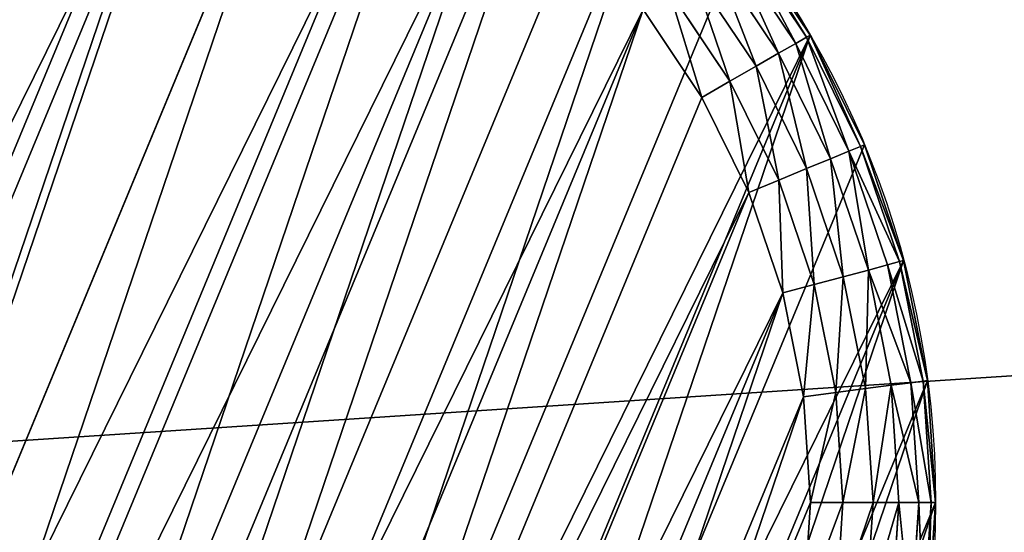
# Model space of a CAD drawing. Extents: x 56 to 2928, y 0 to 450.
# Drawn here: x 2635 to 2651, y 50 to 58 of the extents above; entities that cross this region are included whole.
import ezdxf

# ---------------------------------------------------------------- set-up
doc = ezdxf.new("R2010")
doc.units = 0
doc.header["$LTSCALE"] = 25.4
doc.layers.get('0').update_dxf_attribs({"color": 13, "linetype": 'CONTINUOUS'})

# ---------------------------------------------------------------- blocks, each defined once
blk = doc.blocks.new('GROUP_7')
at = {"color": 0}
for p, q in [((24.131, 26.9, 2), (22.5, 27.99, 2)), ((24.131, 26.9, 2), (22.5, 27.99, 2)), ((22.466, 27.931, 1.482), (24.09, 26.846, 1.482)), ((22.466, 27.931, 1.482), (24.09, 26.846, 1.482)), ((22.366, 27.758, 1), (23.968, 26.687, 1)), ((22.366, 27.758, 1), (23.968, 26.687, 1)), ((22.206, 27.482, 0.586), (23.774, 26.435, 0.586)), ((22.206, 27.482, 0.586), (23.774, 26.435, 0.586)), ((21.999, 27.122, 0.268), (23.521, 26.105, 0.268)), ((21.999, 27.122, 0.268), (23.521, 26.105, 0.268)), ((24.09, 26.846, 1.482), (23.968, 26.687, 1)), ((24.09, 26.846, 1.482), (23.968, 26.687, 1)), ((24.131, 26.9, 2), (24.09, 26.846, 1.482)), ((24.131, 26.9, 2), (24.09, 26.846, 1.482)), ((24.09, 26.846, 1.482), (25.558, 25.558, 1.482)), ((24.09, 26.846, 1.482), (25.558, 25.558, 1.482)), ((25.607, 25.607, 2), (24.131, 26.9, 2)), ((25.607, 25.607, 2), (24.131, 26.9, 2)), ((21.757, 26.704, 0.068), (23.227, 25.722, 0.068)), ((21.757, 26.704, 0.068), (23.227, 25.722, 0.068)), ((23.968, 26.687, 1), (23.774, 26.435, 0.586)), ((23.968, 26.687, 1), (23.774, 26.435, 0.586)), ((23.968, 26.687, 1), (25.417, 25.417, 1)), ((23.968, 26.687, 1), (25.417, 25.417, 1)), ((23.774, 26.435, 0.586), (23.521, 26.105, 0.268)), ((23.774, 26.435, 0.586), (23.521, 26.105, 0.268)), ((23.774, 26.435, 0.586), (25.191, 25.191, 0.586)), ((23.774, 26.435, 0.586), (25.191, 25.191, 0.586)), ((22.911, 25.31), (21.498, 26.255)), ((22.911, 25.31), (21.498, 26.255)), ((23.521, 26.105, 0.268), (23.227, 25.722, 0.068)), ((23.521, 26.105, 0.268), (23.227, 25.722, 0.068)), ((23.521, 26.105, 0.268), (24.898, 24.898, 0.268)), ((23.521, 26.105, 0.268), (24.898, 24.898, 0.268)), ((23.227, 25.722, 0.068), (22.911, 25.31)), ((23.227, 25.722, 0.068), (22.911, 25.31)), ((23.227, 25.722, 0.068), (24.556, 24.556, 0.068)), ((23.227, 25.722, 0.068), (24.556, 24.556, 0.068)), ((25.607, 25.607, 2), (25.558, 25.558, 1.482)), ((25.607, 25.607, 2), (25.558, 25.558, 1.482)), ((26.9, 24.131, 2), (25.607, 25.607, 2)), ((26.9, 24.131, 2), (25.607, 25.607, 2)), ((25.417, 25.417, 1), (25.191, 25.191, 0.586)), ((25.417, 25.417, 1), (25.191, 25.191, 0.586)), ((25.558, 25.558, 1.482), (25.417, 25.417, 1)), ((25.558, 25.558, 1.482), (25.417, 25.417, 1)), ((25.417, 25.417, 1), (26.687, 23.968, 1)), ((25.417, 25.417, 1), (26.687, 23.968, 1)), ((25.558, 25.558, 1.482), (26.846, 24.09, 1.482)), ((25.558, 25.558, 1.482), (26.846, 24.09, 1.482)), ((24.189, 24.189), (22.911, 25.31)), ((24.189, 24.189), (22.911, 25.31)), ((25.191, 25.191, 0.586), (24.898, 24.898, 0.268)), ((25.191, 25.191, 0.586), (24.898, 24.898, 0.268)), ((25.191, 25.191, 0.586), (26.435, 23.774, 0.586)), ((25.191, 25.191, 0.586), (26.435, 23.774, 0.586)), ((24.898, 24.898, 0.268), (24.556, 24.556, 0.068)), ((24.898, 24.898, 0.268), (24.556, 24.556, 0.068)), ((24.898, 24.898, 0.268), (26.105, 23.521, 0.268)), ((24.898, 24.898, 0.268), (26.105, 23.521, 0.268)), ((24.556, 24.556, 0.068), (24.189, 24.189)), ((24.556, 24.556, 0.068), (24.189, 24.189)), ((24.556, 24.556, 0.068), (25.722, 23.227, 0.068)), ((24.556, 24.556, 0.068), (25.722, 23.227, 0.068)), ((25.31, 22.911), (24.189, 24.189)), ((25.31, 22.911), (24.189, 24.189)), ((26.846, 24.09, 1.482), (26.687, 23.968, 1)), ((26.846, 24.09, 1.482), (26.687, 23.968, 1)), ((26.9, 24.131, 2), (26.846, 24.09, 1.482)), ((26.9, 24.131, 2), (26.846, 24.09, 1.482)), ((26.846, 24.09, 1.482), (27.931, 22.466, 1.482)), ((26.846, 24.09, 1.482), (27.931, 22.466, 1.482)), ((27.99, 22.5, 2), (26.9, 24.131, 2)), ((27.99, 22.5, 2), (26.9, 24.131, 2)), ((26.687, 23.968, 1), (26.435, 23.774, 0.586)), ((26.687, 23.968, 1), (26.435, 23.774, 0.586)), ((26.687, 23.968, 1), (27.758, 22.366, 1)), ((26.687, 23.968, 1), (27.758, 22.366, 1)), ((26.435, 23.774, 0.586), (26.105, 23.521, 0.268)), ((26.435, 23.774, 0.586), (26.105, 23.521, 0.268)), ((26.435, 23.774, 0.586), (27.482, 22.206, 0.586)), ((26.435, 23.774, 0.586), (27.482, 22.206, 0.586)), ((26.105, 23.521, 0.268), (25.722, 23.227, 0.068)), ((26.105, 23.521, 0.268), (25.722, 23.227, 0.068)), ((26.105, 23.521, 0.268), (27.122, 21.999, 0.268)), ((26.105, 23.521, 0.268), (27.122, 21.999, 0.268)), ((25.722, 23.227, 0.068), (25.31, 22.911)), ((25.722, 23.227, 0.068), (25.31, 22.911)), ((25.722, 23.227, 0.068), (26.704, 21.757, 0.068)), ((25.722, 23.227, 0.068), (26.704, 21.757, 0.068)), ((26.255, 21.498), (25.31, 22.911)), ((26.255, 21.498), (25.31, 22.911)), ((27.931, 22.466, 1.482), (27.758, 22.366, 1)), ((27.931, 22.466, 1.482), (27.758, 22.366, 1)), ((27.99, 22.5, 2), (27.931, 22.466, 1.482)), ((27.99, 22.5, 2), (27.931, 22.466, 1.482)), ((27.931, 22.466, 1.482), (28.795, 20.714, 1.482)), ((27.931, 22.466, 1.482), (28.795, 20.714, 1.482)), ((27.99, 22.5, 2), (28.858, 20.74, 2)), ((27.99, 22.5, 2), (28.858, 20.74, 2)), ((27.758, 22.366, 1), (27.482, 22.206, 0.586)), ((27.758, 22.366, 1), (27.482, 22.206, 0.586)), ((27.758, 22.366, 1), (28.61, 20.637, 1)), ((27.758, 22.366, 1), (28.61, 20.637, 1)), ((27.482, 22.206, 0.586), (27.122, 21.999, 0.268)), ((27.482, 22.206, 0.586), (27.122, 21.999, 0.268)), ((27.482, 22.206, 0.586), (28.316, 20.516, 0.586)), ((27.482, 22.206, 0.586), (28.316, 20.516, 0.586)), ((27.122, 21.999, 0.268), (26.704, 21.757, 0.068)), ((27.122, 21.999, 0.268), (26.704, 21.757, 0.068)), ((27.122, 21.999, 0.268), (27.932, 20.357, 0.268)), ((27.122, 21.999, 0.268), (27.932, 20.357, 0.268)), ((26.704, 21.757, 0.068), (26.255, 21.498)), ((26.704, 21.757, 0.068), (26.255, 21.498)), ((26.704, 21.757, 0.068), (27.486, 20.172, 0.068)), ((26.704, 21.757, 0.068), (27.486, 20.172, 0.068)), ((27.006, 19.973), (26.255, 21.498)), ((27.006, 19.973), (26.255, 21.498)), ((28.795, 20.714, 1.482), (28.61, 20.637, 1)), ((28.795, 20.714, 1.482), (28.61, 20.637, 1)), ((28.858, 20.74, 2), (28.795, 20.714, 1.482)), ((28.858, 20.74, 2), (28.795, 20.714, 1.482)), ((28.795, 20.714, 1.482), (29.423, 18.865, 1.482)), ((28.795, 20.714, 1.482), (29.423, 18.865, 1.482)), ((28.858, 20.74, 2), (29.489, 18.882, 2)), ((28.858, 20.74, 2), (29.489, 18.882, 2)), ((28.61, 20.637, 1), (28.316, 20.516, 0.586)), ((28.61, 20.637, 1), (28.316, 20.516, 0.586)), ((28.61, 20.637, 1), (29.23, 18.813, 1)), ((28.61, 20.637, 1), (29.23, 18.813, 1)), ((28.316, 20.516, 0.586), (27.932, 20.357, 0.268)), ((28.316, 20.516, 0.586), (27.932, 20.357, 0.268)), ((28.316, 20.516, 0.586), (28.922, 18.73, 0.586)), ((28.316, 20.516, 0.586), (28.922, 18.73, 0.586)), ((27.932, 20.357, 0.268), (27.486, 20.172, 0.068)), ((27.932, 20.357, 0.268), (27.486, 20.172, 0.068)), ((27.932, 20.357, 0.268), (28.521, 18.623, 0.268)), ((27.932, 20.357, 0.268), (28.521, 18.623, 0.268)), ((27.486, 20.172, 0.068), (27.006, 19.973)), ((27.486, 20.172, 0.068), (27.006, 19.973)), ((27.486, 20.172, 0.068), (28.054, 18.498, 0.068)), ((27.486, 20.172, 0.068), (28.054, 18.498, 0.068)), ((27.553, 18.364), (27.006, 19.973)), ((27.553, 18.364), (27.006, 19.973))]:
    blk.add_line(p, q, dxfattribs=at)
at = {"color": 18}
for p, q in [((24.131, 26.9, 10), (24.131, 26.9, 2)), ((24.131, 26.9, 10), (24.131, 26.9, 2)), ((25.607, 25.607, 10), (25.607, 25.607, 2)), ((25.607, 25.607, 10), (25.607, 25.607, 2)), ((26.9, 24.131, 10), (26.9, 24.131, 2)), ((26.9, 24.131, 10), (26.9, 24.131, 2)), ((27.99, 22.5, 10), (27.99, 22.5, 2)), ((27.99, 22.5, 10), (27.99, 22.5, 2)), ((28.858, 20.74, 10), (28.858, 20.74, 2)), ((28.858, 20.74, 10), (28.858, 20.74, 2))]:
    blk.add_line(p, q, dxfattribs=at)
blk.add_circle((15, 15, 10), 15, dxfattribs=at)
blk.add_circle((15, 15, 10), 15, dxfattribs=at)
blk.add_circle((15, 15, 10), 15, dxfattribs=at)
blk.add_circle((15, 15, 10), 15, dxfattribs=at)
blk.add_circle((15, 15, 10), 15, dxfattribs=at)
blk.add_circle((15, 15, 10), 15, dxfattribs=at)
blk.add_circle((15, 15, 10), 15, dxfattribs=at)
blk.add_circle((15, 15, 10), 15, dxfattribs=at)
blk.add_circle((15, 15, 10), 15, dxfattribs=at)
blk.add_circle((15, 15, 10), 15, dxfattribs=at)
blk.add_circle((15, 15, 10), 15, dxfattribs=at)
blk.add_circle((15, 15, 10), 15, dxfattribs=at)
blk.add_circle((15, 15, 10), 15, dxfattribs=at)
blk.add_circle((15, 15, 10), 15, dxfattribs=at)
blk.add_circle((15, 15, 10), 15, dxfattribs=at)
blk.add_circle((15, 15, 10), 15, dxfattribs=at)
blk.add_circle((15, 15, 10), 15, dxfattribs=at)
blk.add_circle((15, 15, 10), 15, dxfattribs=at)
blk.add_circle((15, 15, 10), 15, dxfattribs=at)
blk.add_circle((15, 15, 10), 15, dxfattribs=at)
blk.add_circle((15, 15, 10), 15, dxfattribs=at)
blk.add_circle((15, 15, 10), 15, dxfattribs=at)
blk.add_circle((15, 15, 10), 15, dxfattribs=at)
blk.add_circle((15, 15, 10), 15, dxfattribs=at)
blk.add_circle((15, 15, 10), 15, dxfattribs=at)
blk.add_circle((15, 15, 10), 15, dxfattribs=at)
blk.add_circle((15, 15, 10), 15, dxfattribs=at)
blk.add_circle((15, 15, 10), 15, dxfattribs=at)
blk.add_circle((15, 15, 10), 15, dxfattribs=at)
blk.add_circle((15, 15, 10), 15, dxfattribs=at)
blk.add_circle((15, 15, 10), 15, dxfattribs=at)
blk.add_circle((15, 15, 10), 15, dxfattribs=at)
blk.add_circle((15, 15, 10), 15, dxfattribs=at)
blk.add_circle((15, 15, 10), 15, dxfattribs=at)
blk.add_circle((15, 15, 10), 15, dxfattribs=at)
blk.add_circle((15, 15, 10), 15, dxfattribs=at)
blk.add_circle((15, 15, 10), 15, dxfattribs=at)
blk.add_circle((15, 15, 10), 15, dxfattribs=at)
blk.add_circle((15, 15, 10), 15, dxfattribs=at)
blk.add_circle((15, 15, 10), 15, dxfattribs=at)
blk.add_circle((15, 15, 10), 15, dxfattribs=at)
blk.add_circle((15, 15, 10), 15, dxfattribs=at)
blk.add_circle((15, 15, 10), 15, dxfattribs=at)
blk.add_circle((15, 15, 10), 15, dxfattribs=at)
blk.add_circle((15, 15, 10), 15, dxfattribs=at)
blk.add_circle((15, 15, 10), 15, dxfattribs=at)
blk.add_circle((15, 15, 10), 15, dxfattribs=at)
blk.add_circle((15, 15, 10), 15, dxfattribs=at)
blk.add_circle((15, 15, 10), 15, dxfattribs=at)
mesh = blk.add_polyface(dxfattribs=at)
corners = [(0.128, 13.042, 10), (0.128, 16.958, 10), (0, 15, 10), (0.511, 18.882, 10), (0.511, 11.118, 10), (1.142, 9.26, 10), (1.142, 20.74, 10), (2.01, 22.5, 10), (2.01, 7.5, 10), (3.1, 24.131, 10), (3.1, 5.869, 10), (4.393, 4.393, 10), (4.393, 25.607, 10), (5.869, 3.1, 10), (5.869, 26.9, 10), (7.5, 2.01, 10), (7.5, 27.99, 10), (9.26, 1.142, 10), (9.26, 28.858, 10), (11.118, 0.511, 10), (11.118, 29.489, 10), (13.042, 0.128, 10), (13.042, 29.872, 10), (15, 0, 10), (15, 30, 10), (16.958, 29.872, 10), (16.958, 0.128, 10), (18.882, 0.511, 10), (18.882, 29.489, 10), (20.74, 1.142, 10), (20.74, 28.858, 10), (22.5, 2.01, 10), (22.5, 27.99, 10), (24.131, 26.9, 10), (24.131, 3.1, 10), (25.607, 4.393, 10), (25.607, 25.607, 10), (26.9, 24.131, 10), (26.9, 5.869, 10), (27.99, 7.5, 10), (27.99, 22.5, 10), (28.858, 9.26, 10), (28.858, 20.74, 10), (29.489, 11.118, 10), (29.489, 18.882, 10), (29.872, 13.042, 10), (29.872, 16.958, 10), (30, 15, 10)]
mesh.append_faces([[corners[k] for k in face] for face in [(0, 1, 2), (46, 45, 47)]], dxfattribs={"vtx0": -1, "color": 18})
mesh.append_faces([[corners[k] for k in face] for face in [(1, 0, 3), (3, 5, 6), (6, 5, 7), (7, 8, 9), (9, 11, 12), (12, 13, 14), (14, 15, 16), (16, 17, 18), (18, 19, 20), (20, 21, 22), (22, 23, 24), (24, 23, 25), (25, 27, 28), (28, 29, 30), (30, 31, 32), (32, 31, 33), (33, 35, 36), (36, 35, 37), (37, 39, 40), (40, 41, 42), (42, 43, 44), (44, 45, 46)]], dxfattribs={"vtx0": -1, "vtx1": -1, "color": 18})
mesh.append_faces([[corners[k] for k in face] for face in [(3, 0, 4), (3, 4, 5), (7, 5, 8), (9, 8, 10), (9, 10, 11), (12, 11, 13), (14, 13, 15), (16, 15, 17), (18, 17, 19), (20, 19, 21), (22, 21, 23), (25, 23, 26), (25, 26, 27), (28, 27, 29), (30, 29, 31), (33, 31, 34), (33, 34, 35), (37, 35, 38), (37, 38, 39), (40, 39, 41), (42, 41, 43), (44, 43, 45)]], dxfattribs={"vtx0": -1, "vtx2": -1, "color": 18})
mesh = blk.add_polyface(dxfattribs=at)
corners = [(2.115, 16.696), (2.115, 13.304), (2.004, 15), (2.447, 11.636), (2.447, 18.364), (2.994, 10.027), (2.994, 19.973), (3.745, 21.498), (3.745, 8.502), (4.69, 7.089), (4.69, 22.911), (5.811, 24.189), (5.811, 5.811), (7.089, 4.69), (7.089, 25.31), (8.502, 26.255), (8.502, 3.745), (10.027, 2.994), (10.027, 27.006), (11.636, 2.447), (11.636, 27.553), (13.304, 27.885), (13.304, 2.115), (15, 2.004), (15, 27.996), (16.696, 2.115), (16.696, 27.885), (18.364, 27.553), (18.364, 2.447), (19.973, 2.994), (19.973, 27.006), (21.498, 26.255), (21.498, 3.745), (22.911, 4.69), (22.911, 25.31), (24.189, 24.189), (24.189, 5.811), (25.31, 22.911), (25.31, 7.089), (26.255, 8.502), (26.255, 21.498), (27.006, 10.027), (27.006, 19.973), (27.553, 18.364), (27.553, 11.636), (27.885, 16.696), (27.885, 13.304), (27.996, 15)]
mesh.append_faces([[corners[k] for k in face] for face in [(0, 1, 2), (46, 45, 47)]], dxfattribs={"vtx0": -1, "color": 18})
mesh.append_faces([[corners[k] for k in face] for face in [(1, 0, 3), (3, 4, 5), (5, 7, 8), (8, 7, 9), (9, 11, 12), (12, 11, 13), (13, 15, 16), (16, 15, 17), (17, 18, 19), (19, 21, 22), (22, 21, 23), (23, 24, 25), (25, 27, 28), (28, 27, 29), (29, 31, 32), (32, 31, 33), (33, 35, 36), (36, 37, 38), (38, 37, 39), (39, 40, 41), (41, 43, 44), (44, 45, 46)]], dxfattribs={"vtx0": -1, "vtx1": -1, "color": 18})
mesh.append_faces([[corners[k] for k in face] for face in [(3, 0, 4), (5, 4, 6), (5, 6, 7), (9, 7, 10), (9, 10, 11), (13, 11, 14), (13, 14, 15), (17, 15, 18), (19, 18, 20), (19, 20, 21), (23, 21, 24), (25, 24, 26), (25, 26, 27), (29, 27, 30), (29, 30, 31), (33, 31, 34), (33, 34, 35), (36, 35, 37), (39, 37, 40), (41, 40, 42), (41, 42, 43), (44, 43, 45)]], dxfattribs={"vtx0": -1, "vtx2": -1, "color": 18})
mesh = blk.add_polyface(dxfattribs=at)
corners = [(22.5, 27.99, 2), (24.09, 26.846, 1.482), (22.466, 27.931, 1.482), (24.131, 26.9, 2)]
mesh.append_faces([[corners[k] for k in face] for face in [(0, 1, 2), (1, 0, 3)]], dxfattribs={"vtx0": -1, "color": 18})
mesh = blk.add_polyface(dxfattribs=at)
corners = [(22.5, 27.99, 10), (24.131, 26.9, 2), (22.5, 27.99, 2), (24.131, 26.9, 10)]
mesh.append_faces([[corners[k] for k in face] for face in [(0, 1, 2), (1, 0, 3)]], dxfattribs={"vtx0": -1, "color": 18})
mesh = blk.add_polyface(dxfattribs=at)
corners = [(22.466, 27.931, 1.482), (23.968, 26.687, 1), (22.366, 27.758, 1), (24.09, 26.846, 1.482)]
mesh.append_faces([[corners[k] for k in face] for face in [(0, 1, 2), (1, 0, 3)]], dxfattribs={"vtx0": -1, "color": 18})
mesh = blk.add_polyface(dxfattribs=at)
corners = [(22.366, 27.758, 1), (23.774, 26.435, 0.586), (22.206, 27.482, 0.586), (23.968, 26.687, 1)]
mesh.append_faces([[corners[k] for k in face] for face in [(0, 1, 2), (1, 0, 3)]], dxfattribs={"vtx0": -1, "color": 18})
mesh = blk.add_polyface(dxfattribs=at)
corners = [(22.206, 27.482, 0.586), (23.521, 26.105, 0.268), (21.999, 27.122, 0.268), (23.774, 26.435, 0.586)]
mesh.append_faces([[corners[k] for k in face] for face in [(0, 1, 2), (1, 0, 3)]], dxfattribs={"vtx0": -1, "color": 18})
mesh = blk.add_polyface(dxfattribs=at)
corners = [(21.999, 27.122, 0.268), (23.227, 25.722, 0.068), (21.757, 26.704, 0.068), (23.521, 26.105, 0.268)]
mesh.append_faces([[corners[k] for k in face] for face in [(0, 1, 2), (1, 0, 3)]], dxfattribs={"vtx0": -1, "color": 18})
mesh = blk.add_polyface(dxfattribs=at)
corners = [(24.09, 26.846, 1.482), (25.417, 25.417, 1), (23.968, 26.687, 1), (25.558, 25.558, 1.482)]
mesh.append_faces([[corners[k] for k in face] for face in [(0, 1, 2), (1, 0, 3)]], dxfattribs={"vtx0": -1, "color": 18})
mesh = blk.add_polyface(dxfattribs=at)
corners = [(24.131, 26.9, 2), (25.558, 25.558, 1.482), (24.09, 26.846, 1.482), (25.607, 25.607, 2)]
mesh.append_faces([[corners[k] for k in face] for face in [(0, 1, 2), (1, 0, 3)]], dxfattribs={"vtx0": -1, "color": 18})
mesh = blk.add_polyface(dxfattribs=at)
corners = [(24.131, 26.9, 10), (25.607, 25.607, 2), (24.131, 26.9, 2), (25.607, 25.607, 10)]
mesh.append_faces([[corners[k] for k in face] for face in [(0, 1, 2), (1, 0, 3)]], dxfattribs={"vtx0": -1, "color": 18})
mesh = blk.add_polyface(dxfattribs=at)
corners = [(21.757, 26.704, 0.068), (22.911, 25.31), (21.498, 26.255), (23.227, 25.722, 0.068)]
mesh.append_faces([[corners[k] for k in face] for face in [(0, 1, 2), (1, 0, 3)]], dxfattribs={"vtx0": -1, "color": 18})
mesh = blk.add_polyface(dxfattribs=at)
corners = [(23.968, 26.687, 1), (25.191, 25.191, 0.586), (23.774, 26.435, 0.586), (25.417, 25.417, 1)]
mesh.append_faces([[corners[k] for k in face] for face in [(0, 1, 2), (1, 0, 3)]], dxfattribs={"vtx0": -1, "color": 18})
mesh = blk.add_polyface(dxfattribs=at)
corners = [(23.774, 26.435, 0.586), (24.898, 24.898, 0.268), (23.521, 26.105, 0.268), (25.191, 25.191, 0.586)]
mesh.append_faces([[corners[k] for k in face] for face in [(0, 1, 2), (1, 0, 3)]], dxfattribs={"vtx0": -1, "color": 18})
mesh = blk.add_polyface(dxfattribs=at)
corners = [(23.521, 26.105, 0.268), (24.556, 24.556, 0.068), (23.227, 25.722, 0.068), (24.898, 24.898, 0.268)]
mesh.append_faces([[corners[k] for k in face] for face in [(0, 1, 2), (1, 0, 3)]], dxfattribs={"vtx0": -1, "color": 18})
mesh = blk.add_polyface(dxfattribs=at)
corners = [(23.227, 25.722, 0.068), (24.189, 24.189), (22.911, 25.31), (24.556, 24.556, 0.068)]
mesh.append_faces([[corners[k] for k in face] for face in [(0, 1, 2), (1, 0, 3)]], dxfattribs={"vtx0": -1, "color": 18})
mesh = blk.add_polyface(dxfattribs=at)
corners = [(25.558, 25.558, 1.482), (26.9, 24.131, 2), (26.846, 24.09, 1.482), (25.607, 25.607, 2)]
mesh.append_faces([[corners[k] for k in face] for face in [(0, 1, 2), (1, 0, 3)]], dxfattribs={"vtx0": -1, "color": 18})
mesh = blk.add_polyface(dxfattribs=at)
corners = [(25.607, 25.607, 2), (26.9, 24.131, 10), (26.9, 24.131, 2), (25.607, 25.607, 10)]
mesh.append_faces([[corners[k] for k in face] for face in [(0, 1, 2), (1, 0, 3)]], dxfattribs={"vtx0": -1, "color": 18})
mesh = blk.add_polyface(dxfattribs=at)
corners = [(25.417, 25.417, 1), (26.435, 23.774, 0.586), (25.191, 25.191, 0.586), (26.687, 23.968, 1)]
mesh.append_faces([[corners[k] for k in face] for face in [(0, 1, 2), (1, 0, 3)]], dxfattribs={"vtx0": -1, "color": 18})
mesh = blk.add_polyface(dxfattribs=at)
corners = [(25.417, 25.417, 1), (26.846, 24.09, 1.482), (26.687, 23.968, 1), (25.558, 25.558, 1.482)]
mesh.append_faces([[corners[k] for k in face] for face in [(0, 1, 2), (1, 0, 3)]], dxfattribs={"vtx0": -1, "color": 18})
mesh = blk.add_polyface(dxfattribs=at)
corners = [(25.191, 25.191, 0.586), (26.105, 23.521, 0.268), (24.898, 24.898, 0.268), (26.435, 23.774, 0.586)]
mesh.append_faces([[corners[k] for k in face] for face in [(0, 1, 2), (1, 0, 3)]], dxfattribs={"vtx0": -1, "color": 18})
mesh = blk.add_polyface(dxfattribs=at)
corners = [(24.898, 24.898, 0.268), (25.722, 23.227, 0.068), (24.556, 24.556, 0.068), (26.105, 23.521, 0.268)]
mesh.append_faces([[corners[k] for k in face] for face in [(0, 1, 2), (1, 0, 3)]], dxfattribs={"vtx0": -1, "color": 18})
mesh = blk.add_polyface(dxfattribs=at)
corners = [(24.556, 24.556, 0.068), (25.31, 22.911), (24.189, 24.189), (25.722, 23.227, 0.068)]
mesh.append_faces([[corners[k] for k in face] for face in [(0, 1, 2), (1, 0, 3)]], dxfattribs={"vtx0": -1, "color": 18})
mesh = blk.add_polyface(dxfattribs=at)
corners = [(26.687, 23.968, 1), (27.931, 22.466, 1.482), (27.758, 22.366, 1), (26.846, 24.09, 1.482)]
mesh.append_faces([[corners[k] for k in face] for face in [(0, 1, 2), (1, 0, 3)]], dxfattribs={"vtx0": -1, "color": 18})
mesh = blk.add_polyface(dxfattribs=at)
corners = [(26.846, 24.09, 1.482), (27.99, 22.5, 2), (27.931, 22.466, 1.482), (26.9, 24.131, 2)]
mesh.append_faces([[corners[k] for k in face] for face in [(0, 1, 2), (1, 0, 3)]], dxfattribs={"vtx0": -1, "color": 18})
mesh = blk.add_polyface(dxfattribs=at)
corners = [(26.9, 24.131, 2), (27.99, 22.5, 10), (27.99, 22.5, 2), (26.9, 24.131, 10)]
mesh.append_faces([[corners[k] for k in face] for face in [(0, 1, 2), (1, 0, 3)]], dxfattribs={"vtx0": -1, "color": 18})
mesh = blk.add_polyface(dxfattribs=at)
corners = [(26.435, 23.774, 0.586), (27.758, 22.366, 1), (27.482, 22.206, 0.586), (26.687, 23.968, 1)]
mesh.append_faces([[corners[k] for k in face] for face in [(0, 1, 2), (1, 0, 3)]], dxfattribs={"vtx0": -1, "color": 18})
mesh = blk.add_polyface(dxfattribs=at)
corners = [(26.435, 23.774, 0.586), (27.122, 21.999, 0.268), (26.105, 23.521, 0.268), (27.482, 22.206, 0.586)]
mesh.append_faces([[corners[k] for k in face] for face in [(0, 1, 2), (1, 0, 3)]], dxfattribs={"vtx0": -1, "color": 18})
mesh = blk.add_polyface(dxfattribs=at)
corners = [(26.105, 23.521, 0.268), (26.704, 21.757, 0.068), (25.722, 23.227, 0.068), (27.122, 21.999, 0.268)]
mesh.append_faces([[corners[k] for k in face] for face in [(0, 1, 2), (1, 0, 3)]], dxfattribs={"vtx0": -1, "color": 18})
mesh = blk.add_polyface(dxfattribs=at)
corners = [(25.722, 23.227, 0.068), (26.255, 21.498), (25.31, 22.911), (26.704, 21.757, 0.068)]
mesh.append_faces([[corners[k] for k in face] for face in [(0, 1, 2), (1, 0, 3)]], dxfattribs={"vtx0": -1, "color": 18})
mesh = blk.add_polyface(dxfattribs=at)
corners = [(27.758, 22.366, 1), (28.795, 20.714, 1.482), (28.61, 20.637, 1), (27.931, 22.466, 1.482)]
mesh.append_faces([[corners[k] for k in face] for face in [(0, 1, 2), (1, 0, 3)]], dxfattribs={"vtx0": -1, "color": 18})
mesh = blk.add_polyface(dxfattribs=at)
corners = [(27.931, 22.466, 1.482), (28.858, 20.74, 2), (28.795, 20.714, 1.482), (27.99, 22.5, 2)]
mesh.append_faces([[corners[k] for k in face] for face in [(0, 1, 2), (1, 0, 3)]], dxfattribs={"vtx0": -1, "color": 18})
mesh = blk.add_polyface(dxfattribs=at)
corners = [(28.858, 20.74, 2), (27.99, 22.5, 10), (28.858, 20.74, 10), (27.99, 22.5, 2)]
mesh.append_faces([[corners[k] for k in face] for face in [(0, 1, 2), (1, 0, 3)]], dxfattribs={"vtx0": -1, "color": 18})
mesh = blk.add_polyface(dxfattribs=at)
corners = [(27.482, 22.206, 0.586), (28.61, 20.637, 1), (28.316, 20.516, 0.586), (27.758, 22.366, 1)]
mesh.append_faces([[corners[k] for k in face] for face in [(0, 1, 2), (1, 0, 3)]], dxfattribs={"vtx0": -1, "color": 18})
mesh = blk.add_polyface(dxfattribs=at)
corners = [(27.482, 22.206, 0.586), (27.932, 20.357, 0.268), (27.122, 21.999, 0.268), (28.316, 20.516, 0.586)]
mesh.append_faces([[corners[k] for k in face] for face in [(0, 1, 2), (1, 0, 3)]], dxfattribs={"vtx0": -1, "color": 18})
mesh = blk.add_polyface(dxfattribs=at)
corners = [(27.122, 21.999, 0.268), (27.486, 20.172, 0.068), (26.704, 21.757, 0.068), (27.932, 20.357, 0.268)]
mesh.append_faces([[corners[k] for k in face] for face in [(0, 1, 2), (1, 0, 3)]], dxfattribs={"vtx0": -1, "color": 18})
mesh = blk.add_polyface(dxfattribs=at)
corners = [(26.704, 21.757, 0.068), (27.006, 19.973), (26.255, 21.498), (27.486, 20.172, 0.068)]
mesh.append_faces([[corners[k] for k in face] for face in [(0, 1, 2), (1, 0, 3)]], dxfattribs={"vtx0": -1, "color": 18})
mesh = blk.add_polyface(dxfattribs=at)
corners = [(28.61, 20.637, 1), (29.423, 18.865, 1.482), (29.23, 18.813, 1), (28.795, 20.714, 1.482)]
mesh.append_faces([[corners[k] for k in face] for face in [(0, 1, 2), (1, 0, 3)]], dxfattribs={"vtx0": -1, "color": 18})
mesh = blk.add_polyface(dxfattribs=at)
corners = [(28.795, 20.714, 1.482), (29.489, 18.882, 2), (29.423, 18.865, 1.482), (28.858, 20.74, 2)]
mesh.append_faces([[corners[k] for k in face] for face in [(0, 1, 2), (1, 0, 3)]], dxfattribs={"vtx0": -1, "color": 18})
mesh = blk.add_polyface(dxfattribs=at)
corners = [(29.489, 18.882, 2), (28.858, 20.74, 10), (29.489, 18.882, 10), (28.858, 20.74, 2)]
mesh.append_faces([[corners[k] for k in face] for face in [(0, 1, 2), (1, 0, 3)]], dxfattribs={"vtx0": -1, "color": 18})
mesh = blk.add_polyface(dxfattribs=at)
corners = [(28.316, 20.516, 0.586), (29.23, 18.813, 1), (28.922, 18.73, 0.586), (28.61, 20.637, 1)]
mesh.append_faces([[corners[k] for k in face] for face in [(0, 1, 2), (1, 0, 3)]], dxfattribs={"vtx0": -1, "color": 18})
mesh = blk.add_polyface(dxfattribs=at)
corners = [(28.316, 20.516, 0.586), (28.521, 18.623, 0.268), (27.932, 20.357, 0.268), (28.922, 18.73, 0.586)]
mesh.append_faces([[corners[k] for k in face] for face in [(0, 1, 2), (1, 0, 3)]], dxfattribs={"vtx0": -1, "color": 18})
mesh = blk.add_polyface(dxfattribs=at)
corners = [(27.932, 20.357, 0.268), (28.054, 18.498, 0.068), (27.486, 20.172, 0.068), (28.521, 18.623, 0.268)]
mesh.append_faces([[corners[k] for k in face] for face in [(0, 1, 2), (1, 0, 3)]], dxfattribs={"vtx0": -1, "color": 18})
mesh = blk.add_polyface(dxfattribs=at)
corners = [(27.486, 20.172, 0.068), (27.553, 18.364), (27.006, 19.973), (28.054, 18.498, 0.068)]
mesh.append_faces([[corners[k] for k in face] for face in [(0, 1, 2), (1, 0, 3)]], dxfattribs={"vtx0": -1, "color": 18})
blk = doc.blocks.new('GROUP_5')
at = {"color": 0}
for centre in [(225, 225), (225, 225, 440), (225, 225), (225, 225, 440), (225, 225), (225, 225, 440), (225, 225), (225, 225, 440), (225, 225), (225, 225, 440), (225, 225), (225, 225, 440), (225, 225), (225, 225, 440), (225, 225), (225, 225, 440), (225, 225), (225, 225, 440), (225, 225), (225, 225, 440), (225, 225), (225, 225, 440), (225, 225), (225, 225, 440), (225, 225), (225, 225, 440), (225, 225), (225, 225, 440), (225, 225), (225, 225, 440), (225, 225), (225, 225, 440), (225, 225), (225, 225, 440), (225, 225), (225, 225, 440), (225, 225), (225, 225, 440), (225, 225), (225, 225, 440), (225, 225), (225, 225, 440), (225, 225), (225, 225, 440), (225, 225), (225, 225, 440), (225, 225), (225, 225, 440), (225, 225), (225, 225, 440), (225, 225), (225, 225, 440), (225, 225), (225, 225, 440), (225, 225), (225, 225, 440), (225, 225), (225, 225, 440), (225, 225), (225, 225, 440), (225, 225), (225, 225, 440), (225, 225), (225, 225, 440), (225, 225), (225, 225, 440), (225, 225), (225, 225, 440), (225, 225), (225, 225, 440), (225, 225), (225, 225, 440), (225, 225), (225, 225, 440), (225, 225), (225, 225, 440), (225, 225), (225, 225, 440), (225, 225), (225, 225, 440), (225, 225), (225, 225, 440), (225, 225), (225, 225, 440), (225, 225), (225, 225, 440), (225, 225), (225, 225, 440), (225, 225), (225, 225, 440), (225, 225), (225, 225, 440), (225, 225), (225, 225, 440), (225, 225), (225, 225, 440), (225, 225), (225, 225, 440)]:
    blk.add_circle(centre, 225, dxfattribs=at)
mesh = blk.add_polyface(dxfattribs=at)
corners = [(1.925, 254.368), (1.925, 195.632), (0, 225), (7.667, 166.766), (7.667, 283.234), (17.127, 138.896), (17.127, 311.104), (30.144, 112.5), (30.144, 337.5), (46.495, 88.029), (46.495, 361.971), (65.901, 65.901), (65.901, 384.099), (88.029, 46.495), (88.029, 403.505), (112.5, 30.144), (112.5, 419.856), (138.896, 17.127), (138.896, 432.873), (166.766, 7.667), (166.766, 442.333), (195.632, 1.925), (195.632, 448.075), (225, 0), (225, 450), (254.368, 1.925), (254.368, 448.075), (283.234, 7.667), (283.234, 442.333), (311.104, 17.127), (311.104, 432.873), (337.5, 30.144), (337.5, 419.856), (361.971, 46.495), (361.971, 403.505), (384.099, 65.901), (384.099, 384.099), (403.505, 88.029), (403.505, 361.971), (419.856, 112.5), (419.856, 337.5), (432.873, 311.104), (432.873, 138.896), (442.333, 166.766), (442.333, 283.234), (448.075, 195.632), (448.075, 254.368), (450, 225)]
mesh.append_faces([[corners[k] for k in face] for face in [(0, 1, 2), (45, 46, 47)]], dxfattribs={"vtx0": -1, "color": 0})
mesh.append_faces([[corners[k] for k in face] for face in [(1, 0, 3), (3, 4, 5), (5, 6, 7), (7, 8, 9), (9, 10, 11), (11, 12, 13), (13, 14, 15), (15, 16, 17), (17, 18, 19), (19, 20, 21), (21, 22, 23), (23, 24, 25), (25, 26, 27), (27, 28, 29), (29, 30, 31), (31, 32, 33), (33, 34, 35), (35, 36, 37), (37, 38, 39), (39, 41, 42), (42, 41, 43), (43, 44, 45)]], dxfattribs={"vtx0": -1, "vtx1": -1, "color": 0})
mesh.append_faces([[corners[k] for k in face] for face in [(3, 0, 4), (5, 4, 6), (7, 6, 8), (9, 8, 10), (11, 10, 12), (13, 12, 14), (15, 14, 16), (17, 16, 18), (19, 18, 20), (21, 20, 22), (23, 22, 24), (25, 24, 26), (27, 26, 28), (29, 28, 30), (31, 30, 32), (33, 32, 34), (35, 34, 36), (37, 36, 38), (39, 38, 40), (39, 40, 41), (43, 41, 44), (45, 44, 46)]], dxfattribs={"vtx0": -1, "vtx2": -1, "color": 0})
mesh = blk.add_polyface(dxfattribs=at)
corners = [(1.925, 195.632, 440), (1.925, 254.368, 440), (0, 225, 440), (7.667, 166.766, 440), (7.667, 283.234, 440), (17.127, 138.896, 440), (17.127, 311.104, 440), (30.144, 112.5, 440), (30.144, 337.5, 440), (46.495, 88.029, 440), (46.495, 361.971, 440), (65.901, 65.901, 440), (65.901, 384.099, 440), (88.029, 46.495, 440), (88.029, 403.505, 440), (112.5, 30.144, 440), (112.5, 419.856, 440), (138.896, 17.127, 440), (138.896, 432.873, 440), (166.766, 7.667, 440), (166.766, 442.333, 440), (195.632, 1.925, 440), (195.632, 448.075, 440), (225, 0, 440), (225, 450, 440), (254.368, 1.925, 440), (254.368, 448.075, 440), (283.234, 7.667, 440), (283.234, 442.333, 440), (311.104, 17.127, 440), (311.104, 432.873, 440), (337.5, 30.144, 440), (337.5, 419.856, 440), (361.971, 46.495, 440), (361.971, 403.505, 440), (384.099, 65.901, 440), (384.099, 384.099, 440), (403.505, 88.029, 440), (403.505, 361.971, 440), (419.856, 112.5, 440), (419.856, 337.5, 440), (432.873, 138.896, 440), (432.873, 311.104, 440), (442.333, 166.766, 440), (442.333, 283.234, 440), (448.075, 195.632, 440), (448.075, 254.368, 440), (450, 225, 440)]
mesh.append_faces([[corners[k] for k in face] for face in [(0, 1, 2), (46, 45, 47)]], dxfattribs={"vtx0": -1, "color": 0})
mesh.append_faces([[corners[k] for k in face] for face in [(1, 3, 4), (4, 5, 6), (6, 7, 8), (8, 9, 10), (10, 11, 12), (12, 13, 14), (14, 15, 16), (16, 17, 18), (18, 19, 20), (20, 21, 22), (22, 23, 24), (24, 25, 26), (26, 27, 28), (28, 29, 30), (30, 31, 32), (32, 33, 34), (34, 35, 36), (36, 37, 38), (38, 39, 40), (40, 41, 42), (42, 43, 44), (44, 45, 46)]], dxfattribs={"vtx0": -1, "vtx1": -1, "color": 0})
mesh.append_faces([[corners[k] for k in face] for face in [(1, 0, 3), (4, 3, 5), (6, 5, 7), (8, 7, 9), (10, 9, 11), (12, 11, 13), (14, 13, 15), (16, 15, 17), (18, 17, 19), (20, 19, 21), (22, 21, 23), (24, 23, 25), (26, 25, 27), (28, 27, 29), (30, 29, 31), (32, 31, 33), (34, 33, 35), (36, 35, 37), (38, 37, 39), (40, 39, 41), (42, 41, 43), (44, 43, 45)]], dxfattribs={"vtx0": -1, "vtx2": -1, "color": 0})
blk = doc.blocks.new('GROUP_8')
at = {"color": 7, "rotation": 270}
blk.add_blockref('GROUP_5', (0, 450, 10), dxfattribs=at)
at = {"color": 157, "rotation": 337.4999999999999}
blk.add_blockref('GROUP_7', (136.936, 41.898), dxfattribs=at)

msp = doc.modelspace()

# ---------------------------------------------------------------- block references
at = {"color": 0}
msp.add_blockref('GROUP_8', (2478, 0, -10), dxfattribs=at)

doc.saveas('drawing.dxf')
